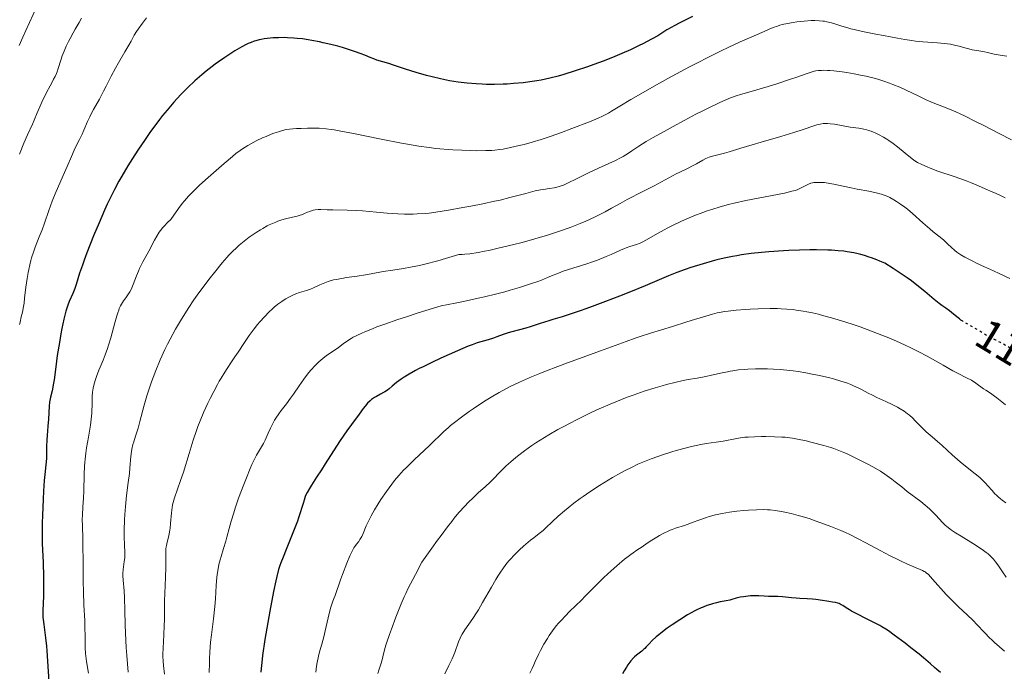
# Model space of a CAD drawing. Units: metres. Extents: x 657977 to 661429, y 4758013 to 4760405.
# Drawn here: x 658566 to 658789, y 4759023 to 4759171 of the extents above; entities that cross this region are included whole.
import ezdxf
from ezdxf.enums import TextEntityAlignment as Align

# ---------------------------------------------------------------- set-up
doc = ezdxf.new("R2010")
doc.units = ezdxf.units.M
doc.header["$MEASUREMENT"] = 0
doc.linetypes.add('DGN Style 5', pattern=[1.217945, 0.521977, -0.695969])
for name, color, linetype, lineweight in [('Cota de curva de nivel directora', 7, 'Continuous', 0), ('Curva de nivel directora', 30, 'Continuous', 30), ('Curva de nivel directora no vista', 30, 'DGN Style 5', 30), ('Curva de nivel intermedia', 30, 'Continuous', 0)]:
    doc.layers.add(name, color=color, linetype=linetype, lineweight=lineweight)
doc.styles.add('Style-Arial', font='arial.ttf')

msp = doc.modelspace()

# ---------------------------------------------------------------- linework, layer by layer
at = {"layer": 'Curva de nivel directora', "color": 30, "linetype": 'Continuous', "lineweight": 30, "flags": 128}
for points, elevation in [([(658718.15, 4759171.25), (658715.25, 4759169.8), (658714, 4759169.15), (658713.44, 4759168.83), (658712.38, 4759168.2), (658710.28, 4759166.89), (658709.05, 4759166.18), (658707.77, 4759165.49), (658707.07, 4759165.13), (658705.95, 4759164.58), (658704.12, 4759163.73), (658702.16, 4759162.86), (658701.15, 4759162.44), (658700.11, 4759162.01), (658697.99, 4759161.18), (658695.85, 4759160.39), (658694.44, 4759159.88), (658691.68, 4759158.95), (658689.07, 4759158.13), (658687.8, 4759157.77), (658685.9, 4759157.29), (658683.97, 4759156.87), (658682.98, 4759156.7), (658681.97, 4759156.53), (658679.89, 4759156.26), (658677.76, 4759156.07), (658676.33, 4759155.98)], 1100), ([(658676.33, 4759155.98), (658675.37, 4759155.93), (658673.47, 4759155.89), (658671.6, 4759155.9), (658670.68, 4759155.93), (658669.3, 4759156), (658667.27, 4759156.16), (658665.25, 4759156.41), (658664.25, 4759156.56), (658663.25, 4759156.73), (658661.27, 4759157.13), (658659.34, 4759157.58), (658658.09, 4759157.91), (658655.73, 4759158.58), (658653.33, 4759159.34), (658650.65, 4759160.24), (658649.56, 4759160.59), (658648.26, 4759160.98), (658646.86, 4759161.39), (658646.17, 4759161.64), (658645.41, 4759161.97), (658644.14, 4759162.51), (658643.34, 4759162.83), (658641.85, 4759163.37), (658640.96, 4759163.66), (658639.12, 4759164.22), (658638.09, 4759164.5), (658636.46, 4759164.92), (658634.77, 4759165.32), (658633.9, 4759165.5), (658632.18, 4759165.84), (658631.34, 4759165.98), (658630.1, 4759166.16), (658628.9, 4759166.3), (658628.14, 4759166.37), (658626.69, 4759166.45), (658626, 4759166.46), (658624.7, 4759166.45), (658623.5, 4759166.39), (658622.77, 4759166.33), (658621.43, 4759166.16), (658620.77, 4759166.04), (658620.35, 4759165.95), (658619.58, 4759165.76), (658619.22, 4759165.65), (658618.52, 4759165.4), (658617.84, 4759165.11), (658617.38, 4759164.89), (658616.43, 4759164.39), (658614.82, 4759163.45), (658613.95, 4759162.9), (658612.57, 4759161.99), (658611.12, 4759160.98), (658610.38, 4759160.44), (658609.04, 4759159.43), (658608.36, 4759158.89), (658607.34, 4759158.05), (658605.78, 4759156.71), (658604.21, 4759155.24), (658603.43, 4759154.46), (658602.64, 4759153.65), (658601.07, 4759151.93), (658599.51, 4759150.12), (658598.49, 4759148.86), (658597.82, 4759148), (658596.5, 4759146.26), (658595.78, 4759145.27), (658594.39, 4759143.27), (658593.06, 4759141.29), (658592.23, 4759140), (658590.68, 4759137.53), (658589.29, 4759135.22), (658588.62, 4759134.06), (658587.62, 4759132.18), (658586.57, 4759130.05), (658586, 4759128.84), (658585.41, 4759127.53), (658584.17, 4759124.67), (658582.94, 4759121.69), (658581.44, 4759117.9), (658580.81, 4759116.23), (658580.41, 4759115.12), (658579.78, 4759113.28), (658578.98, 4759110.7), (658578.69, 4759109.79), (658578.26, 4759108.67), (658577.45, 4759106.87), (658577.11, 4759106.05), (658576.95, 4759105.57), (658576.69, 4759104.7), (658576.25, 4759102.93), (658575.79, 4759100.78), (658575.55, 4759099.55), (658575.2, 4759097.62), (658574.73, 4759094.72), (658574.38, 4759092.1), (658574.02, 4759089.21), (658573.84, 4759088.07), (658573.75, 4759087.58), (658573.56, 4759086.72), (658573.2, 4759085.27)], 1100), ([(658779.19, 4759102.41), (658778.73, 4759102.7), (658778.41, 4759102.94), (658777.79, 4759103.43), (658776.65, 4759104.39), (658776.13, 4759104.81), (658775.35, 4759105.36), (658774.45, 4759105.99), (658773.86, 4759106.44), (658772.72, 4759107.36), (658770.58, 4759109.16), (658769.19, 4759110.28), (658767.55, 4759111.54), (658766.63, 4759112.2), (658764.57, 4759113.62), (658763.43, 4759114.36), (658761.57, 4759115.51), (658760.45, 4759115.99), (658759.76, 4759116.27), (658758.54, 4759116.74), (658757.99, 4759116.93), (658757, 4759117.25), (658756.11, 4759117.5), (658755.57, 4759117.63), (658754.55, 4759117.85), (658753.07, 4759118.12), (658752.29, 4759118.23), (658751.01, 4759118.36), (658749.54, 4759118.46), (658748.7, 4759118.5), (658746.11, 4759118.54), (658744.66, 4759118.53), (658742.33, 4759118.49), (658739.9, 4759118.39), (658738.66, 4759118.33), (658735.37, 4759118.1), (658733.75, 4759117.95), (658731.41, 4759117.69), (658729.2, 4759117.39), (658728.16, 4759117.22), (658727.17, 4759117.05), (658725.32, 4759116.67), (658723.63, 4759116.27), (658722.57, 4759115.99), (658720.58, 4759115.42), (658717.78, 4759114.56), (658716.46, 4759114.11), (658714.58, 4759113.41), (658712.73, 4759112.65), (658709.6, 4759111.31), (658707.44, 4759110.4), (658703.74, 4759108.91), (658701.68, 4759108.09), (658698.51, 4759106.87), (658695.47, 4759105.73), (658694.07, 4759105.22), (658692.79, 4759104.78), (658690.56, 4759104.03), (658688.69, 4759103.45), (658686.61, 4759102.82), (658685.69, 4759102.54), (658683.78, 4759101.92), (658681.52, 4759101.16), (658680.5, 4759100.84), (658679.07, 4759100.46), (658677.35, 4759100.04), (658676.55, 4759099.82), (658675.43, 4759099.45), (658673.97, 4759098.9), (658673.2, 4759098.63), (658671.99, 4759098.25), (658670.34, 4759097.77), (658669.54, 4759097.52), (658668.39, 4759097.11), (658667.52, 4759096.77), (658665.07, 4759095.72), (658661.35, 4759094.07), (658659.3, 4759093.12), (658657.33, 4759092.17), (658656.42, 4759091.72), (658655.6, 4759091.29), (658654.18, 4759090.5), (658653.02, 4759089.78), (658652.37, 4759089.35), (658651.3, 4759088.56), (658650.37, 4759087.78), (658649.65, 4759087.16), (658649.29, 4759086.88), (658648.72, 4759086.49), (658648.41, 4759086.31), (658647.74, 4759085.95), (658646.81, 4759085.45), (658646.34, 4759085.19), (658645.68, 4759084.74), (658645.38, 4759084.49), (658644.8, 4759083.91), (658644.22, 4759083.23), (658643.81, 4759082.71), (658642.89, 4759081.46), (658641.14, 4759079.08), (658640.14, 4759077.7)], 1125), ([(658573.2, 4759085.27), (658573.06, 4759084.53), (658573, 4759084.13), (658572.92, 4759083.27), (658572.74, 4759080.3), (658572.61, 4759078.73), (658572.43, 4759076.65), (658572.36, 4759075.64), (658572.32, 4759074.18), (658572.3, 4759072.31), (658572.27, 4759071.4), (658572.15, 4759070), (658571.92, 4759067.83), (658571.8, 4759066.47), (658571.63, 4759064.03), (658571.54, 4759062.22), (658571.39, 4759058.56), (658571.34, 4759056.88), (658571.3, 4759053.96), (658571.32, 4759052.25), (658571.55, 4759047.97), (658571.63, 4759044.71), (658571.65, 4759042.9), (658571.62, 4759040.42), (658571.47, 4759037.06), (658571.48, 4759036.13), (658571.5, 4759035.64), (658571.55, 4759035.12), (658571.69, 4759033.95), (658572.08, 4759030.98), (658572.28, 4759029.07), (658572.37, 4759027.99), (658572.53, 4759025.67), (658572.8, 4759020.99)], 1100), ([(658640.14, 4759077.7), (658638.6, 4759075.48), (658637.1, 4759073.17), (658635.24, 4759070.21), (658634.4, 4759068.89), (658633.28, 4759067.19), (658632.1, 4759065.42), (658631.64, 4759064.7), (658631.13, 4759063.79), (658630.87, 4759063.23), (658630.72, 4759062.85), (658630.45, 4759062.03), (658630.24, 4759061.31), (658629.89, 4759060.11), (658629.66, 4759059.38), (658629.23, 4759058.07), (658628.95, 4759057.32), (658627.92, 4759054.67), (658626.38, 4759050.87), (658625.7, 4759049.18), (658625.21, 4759047.9), (658625, 4759047.3), (658624.7, 4759046.38), (658624.28, 4759044.79), (658624.05, 4759043.82), (658623.55, 4759041.39), (658622.72, 4759036.95), (658622.27, 4759034.42), (658621.63, 4759030.55), (658621.09, 4759026.95), (658620.89, 4759025.37), (658620.73, 4759023.99), (658620.66, 4759023.18)], 1125), ([(658774.15, 4759023.1), (658773.27, 4759023.82), (658772.76, 4759024.24), (658771.87, 4759025.04), (658770.3, 4759026.42), (658769.28, 4759027.26), (658767.47, 4759028.71), (658766.16, 4759029.72), (658763.7, 4759031.55), (658762.36, 4759032.5), (658761.76, 4759032.9), (658760.86, 4759033.45), (658760.4, 4759033.72), (658759.38, 4759034.27), (658757.59, 4759035.17), (658755.1, 4759036.41), (658754.04, 4759036.98), (658753.59, 4759037.24), (658752.84, 4759037.71), (658752.07, 4759038.21), (658751.73, 4759038.42), (658751.23, 4759038.67), (658750.96, 4759038.76), (658750.39, 4759038.91), (658749.78, 4759039.01), (658748.92, 4759039.13), (658748.48, 4759039.19), (658747.46, 4759039.37), (658746.02, 4759039.61), (658745.24, 4759039.71), (658744.02, 4759039.78), (658742.37, 4759039.84), (658741.58, 4759039.88), (658740.5, 4759039.97), (658739.14, 4759040.13), (658738.45, 4759040.19), (658737.38, 4759040.24), (658735.95, 4759040.27), (658735.28, 4759040.29), (658734.35, 4759040.36), (658733.11, 4759040.44), (658732.42, 4759040.45), (658731.24, 4759040.4), (658730.15, 4759040.3), (658729.62, 4759040.23), (658728.9, 4759040.1), (658728.01, 4759039.9), (658727.04, 4759039.61), (658726.56, 4759039.48), (658725.77, 4759039.32), (658724.41, 4759039.06), (658723.56, 4759038.87), (658722.68, 4759038.64), (658722.2, 4759038.49), (658721.41, 4759038.23), (658720.56, 4759037.9), (658720.11, 4759037.71), (658719.14, 4759037.27), (658718.64, 4759037.02), (658717.84, 4759036.6), (658717, 4759036.12), (658715.26, 4759035.04), (658713.52, 4759033.87), (658712.42, 4759033.09), (658711.74, 4759032.58), (658710.52, 4759031.63), (658709.95, 4759031.15), (658709.04, 4759030.31), (658708.36, 4759029.62), (658707.68, 4759028.88), (658707.39, 4759028.57), (658707.16, 4759028.36), (658706.72, 4759027.97), (658705.53, 4759027.06), (658705.08, 4759026.68), (658704.8, 4759026.4), (658704.24, 4759025.74), (658703.56, 4759024.82), (658703.21, 4759024.31), (658702.72, 4759023.53), (658702.32, 4759022.79)], 1150)]:
    msp.add_lwpolyline(points, dxfattribs=dict(at, elevation=elevation))
at = {"layer": 'Curva de nivel directora no vista', "color": 30, "linetype": 'DGN Style 5', "lineweight": 30, "elevation": 1125, "flags": 128}
msp.add_lwpolyline([(658800.46, 4759088.2), (658800.19, 4759088.44), (658798.24, 4759090.22), (658796.93, 4759091.34), (658795.32, 4759092.59), (658794.14, 4759093.46), (658793.34, 4759094.04), (658791.79, 4759095.11), (658790.22, 4759096.13), (658789.28, 4759096.7), (658788.71, 4759097.04), (658787.66, 4759097.61), (658786.64, 4759098.13), (658785.42, 4759098.73), (658784.82, 4759099.05), (658781.88, 4759100.87), (658780.82, 4759101.47), (658779.41, 4759102.27), (658779.19, 4759102.41)], dxfattribs=at)
at = {"layer": 'Curva de nivel intermedia', "color": 30, "linetype": 'Continuous', "lineweight": 0, "flags": 128}
for points, elevation in [([(658584.11, 4759206.32), (658583.15, 4759203.81), (658581.74, 4759200.04), (658580.88, 4759197.86), (658580.38, 4759196.68), (658579.32, 4759194.2), (658576.3, 4759187.4), (658574.3, 4759182.7), (658572.68, 4759179.44), (658570.97, 4759175.38), (658567.62, 4759168.07), (658566.97, 4759166.59), (658566.13, 4759164.72)], 1085), ([(658580.22, 4759170.85), (658579.68, 4759169.89), (658578.8, 4759168.41), (658578.31, 4759167.55), (658577.61, 4759166.27), (658577.26, 4759165.58), (658576.75, 4759164.52), (658576.28, 4759163.44), (658576.06, 4759162.91), (658575.87, 4759162.38), (658575.53, 4759161.36), (658574.97, 4759159.52), (658574.7, 4759158.73), (658574.56, 4759158.37), (658574.26, 4759157.71), (658573.92, 4759157.06), (658573.4, 4759156.12), (658573.1, 4759155.56), (658572.33, 4759154.07), (658571.27, 4759151.88), (658570.8, 4759150.84), (658570.23, 4759149.5), (658569.52, 4759147.84), (658569.12, 4759146.93), (658567.99, 4759144.49), (658567.19, 4759142.65), (658566.18, 4759140.18)], 1090), ([(658594.86, 4759170.97), (658593.95, 4759169.71), (658593, 4759168.41), (658592.62, 4759167.84), (658592.11, 4759166.99), (658591.38, 4759165.65), (658590.9, 4759164.79), (658589.97, 4759163.22), (658588.54, 4759160.81), (658587.85, 4759159.57), (658586.93, 4759157.78), (658585.79, 4759155.48), (658585.2, 4759154.34), (658584.24, 4759152.59), (658582.93, 4759150.26), (658582.34, 4759149.13), (658582.08, 4759148.58), (658581.59, 4759147.51), (658580.76, 4759145.54), (658580.37, 4759144.66), (658579.78, 4759143.46), (658578.96, 4759141.91), (658578.55, 4759141.06), (658577.91, 4759139.61)], 1095), ([(658789.1, 4759162.28), (658787.62, 4759162.5), (658786.28, 4759162.75), (658784.73, 4759163.08), (658784.05, 4759163.22), (658782.75, 4759163.46), (658781.26, 4759163.72), (658780.49, 4759163.9), (658779.64, 4759164.14), (658778.34, 4759164.52), (658777.6, 4759164.71), (658776.37, 4759164.97), (658775.7, 4759165.08), (658774.98, 4759165.17), (658773.45, 4759165.31), (658770.13, 4759165.54), (658768.46, 4759165.7), (658767.65, 4759165.8), (658766.05, 4759166.04), (658764.46, 4759166.33), (658761.24, 4759166.96), (658759.56, 4759167.28), (658757.3, 4759167.7), (658756.2, 4759167.92), (658754.62, 4759168.27), (658753.88, 4759168.46), (658753.18, 4759168.65), (658751.88, 4759169.05), (658750.31, 4759169.56), (658749.56, 4759169.79), (658748.48, 4759170.06), (658747.93, 4759170.15), (658747.57, 4759170.2), (658746.84, 4759170.27), (658745.73, 4759170.31), (658744.96, 4759170.3), (658743.37, 4759170.19), (658741.69, 4759170.01), (658740.84, 4759169.89), (658739.58, 4759169.68), (658738.39, 4759169.41), (658737.83, 4759169.26), (658737.3, 4759169.09), (658736.32, 4759168.73), (658735.43, 4759168.34), (658734.34, 4759167.83), (658733.82, 4759167.59), (658732.61, 4759167.09), (658730.45, 4759166.21), (658728.91, 4759165.53), (658726.21, 4759164.27), (658724.61, 4759163.49), (658721.93, 4759162.16), (658718.99, 4759160.65), (658717.44, 4759159.84), (658712.61, 4759157.23), (658709.48, 4759155.49), (658707.53, 4759154.4), (658704.22, 4759152.5), (658701.72, 4759151.01), (658699.82, 4759149.83), (658699.17, 4759149.44), (658698.31, 4759148.96), (658697.81, 4759148.72), (658696.88, 4759148.3), (658694.89, 4759147.47), (658690.89, 4759145.91), (658688.57, 4759145.04), (658686.23, 4759144.2), (658685.09, 4759143.82), (658684, 4759143.47), (658681.97, 4759142.86), (658680.14, 4759142.35), (658679.03, 4759142.08), (658677.08, 4759141.63), (658675.43, 4759141.31), (658674.66, 4759141.19), (658673.49, 4759141.06), (658672.87, 4759141.01), (658671.5, 4759140.95), (658669.3, 4759140.93), (658668.07, 4759140.95), (658666.1, 4759141.02), (658664.04, 4759141.13), (658663, 4759141.2), (658661.12, 4759141.36), (658660.17, 4759141.46), (658658.7, 4759141.63), (658656.37, 4759141.95), (658653.81, 4759142.38), (658652.43, 4759142.63), (658647.88, 4759143.54), (658641.62, 4759144.83), (658638.78, 4759145.37), (658637.26, 4759145.63), (658636.54, 4759145.73), (658635.47, 4759145.86)], 1105), ([(658790.13, 4759143.36), (658787.36, 4759144.8), (658783.75, 4759146.68), (658782.04, 4759147.56), (658779.67, 4759148.73), (658778.58, 4759149.24), (658777.58, 4759149.69), (658775.76, 4759150.45), (658772.51, 4759151.73), (658770.86, 4759152.44), (658769.07, 4759153.3), (658766.4, 4759154.6), (658764.94, 4759155.26), (658763.39, 4759155.91), (658762.58, 4759156.22), (658761.33, 4759156.66), (658760.02, 4759157.06), (658759.13, 4759157.31), (658757.33, 4759157.75), (658756.43, 4759157.95), (658754.66, 4759158.3), (658752.97, 4759158.58), (658751.91, 4759158.74), (658750.04, 4759158.96), (658749.14, 4759159.03), (658748.61, 4759159.06), (658747.68, 4759159.09), (658747.27, 4759159.08), (658746.56, 4759159.03), (658745.95, 4759158.95), (658745.59, 4759158.87), (658744.92, 4759158.69), (658743.78, 4759158.3), (658741.73, 4759157.56), (658740.26, 4759157.05), (658737.38, 4759156.12), (658735.25, 4759155.46), (658731.41, 4759154.31), (658728.95, 4759153.61), (658727.97, 4759153.31), (658726.94, 4759152.94), (658726.34, 4759152.7), (658724.13, 4759151.72), (658721.82, 4759150.63), (658720.62, 4759150.04), (658718.86, 4759149.15), (658716.44, 4759147.86), (658713.64, 4759146.31), (658712.42, 4759145.64), (658709.23, 4759143.94), (658708.2, 4759143.35), (658707.67, 4759143.03), (658706, 4759141.93), (658704.45, 4759140.88), (658703.66, 4759140.37), (658702.49, 4759139.66), (658701.91, 4759139.34), (658700.75, 4759138.75), (658696.91, 4759137.02), (658694.64, 4759135.92), (658691.66, 4759134.44), (658690.4, 4759133.83), (658688.99, 4759133.18), (658688.26, 4759132.91), (658687.82, 4759132.77), (658687.54, 4759132.7), (658686.94, 4759132.58), (658685.77, 4759132.4), (658684.51, 4759132.21), (658683.79, 4759132.09), (658682.6, 4759131.84), (658680.51, 4759131.3), (658676.94, 4759130.35), (658674.71, 4759129.8), (658673.47, 4759129.52), (658670.82, 4759128.96), (658668.08, 4759128.42), (658666.29, 4759128.08), (658663.05, 4759127.5), (658660.22, 4759127.06), (658658.69, 4759126.86), (658657.77, 4759126.77)], 1110), ([(658788.72, 4759130.32), (658787.85, 4759130.78), (658786.73, 4759131.28), (658785.41, 4759131.8), (658784.75, 4759132.07), (658782.18, 4759133.22), (658780.91, 4759133.74), (658780.15, 4759134.03), (658777.44, 4759135), (658773.54, 4759136.35), (658771.83, 4759136.98), (658771.1, 4759137.27), (658769.89, 4759137.8), (658768.92, 4759138.3), (658768.37, 4759138.64), (658768.02, 4759138.87), (658767.35, 4759139.37), (658766.16, 4759140.34), (658764.4, 4759141.8), (658763.42, 4759142.55), (658762.49, 4759143.2), (658762.01, 4759143.51), (658761.28, 4759143.96), (658760.15, 4759144.58), (658759.39, 4759144.94), (658759.01, 4759145.1), (658758.45, 4759145.32), (658757.89, 4759145.5), (658757.52, 4759145.61), (658756.79, 4759145.78), (658755.73, 4759145.99), (658753.76, 4759146.27), (658750.18, 4759146.91), (658749.23, 4759147.02), (658748.65, 4759147.05), (658748.3, 4759147.06), (658747.64, 4759147.04), (658746.97, 4759146.96), (658746.53, 4759146.87), (658746.22, 4759146.79), (658745.53, 4759146.57), (658743.12, 4759145.72), (658741, 4759145.04), (658738.06, 4759144.17), (658733.63, 4759142.89), (658731.58, 4759142.29), (658729.03, 4759141.5), (658726.45, 4759140.7), (658725.39, 4759140.39), (658722.68, 4759139.7), (658721.89, 4759139.45), (658721.52, 4759139.31), (658721.15, 4759139.15), (658720.44, 4759138.79), (658719.02, 4759137.98), (658718.27, 4759137.56), (658717.05, 4759136.95), (658715.32, 4759136.12), (658714.43, 4759135.68), (658709.48, 4759133), (658706.95, 4759131.7), (658703.36, 4759129.88), (658701.78, 4759129.04), (658699.89, 4759127.99), (658698.42, 4759127.16)], 1115), ([(658635.47, 4759145.86), (658633.86, 4759146), (658632.74, 4759146.04), (658632.16, 4759146.05), (658631.25, 4759146.04), (658629.78, 4759145.98), (658628.71, 4759145.92), (658626.3, 4759145.71), (658624.66, 4759145.2), (658623.66, 4759144.86), (658623.04, 4759144.63), (658621.87, 4759144.17), (658621.06, 4759143.83), (658619.63, 4759143.16), (658618.42, 4759142.52), (658617.72, 4759142.12), (658616.54, 4759141.37), (658616, 4759141), (658615.08, 4759140.31), (658614.27, 4759139.64), (658612.44, 4759138.02), (658608.23, 4759134.37), (658606.76, 4759133.05), (658606.08, 4759132.41), (658605.46, 4759131.79), (658604.36, 4759130.65), (658603.45, 4759129.61), (658602.94, 4759128.98), (658602.12, 4759127.89), (658600.92, 4759126.12), (658600.55, 4759125.64), (658600.35, 4759125.41), (658599.65, 4759124.69), (658598.94, 4759123.98), (658598.57, 4759123.58), (658598.02, 4759122.9), (658597.76, 4759122.51), (658597.24, 4759121.67), (658596.72, 4759120.75), (658596.04, 4759119.46), (658595.68, 4759118.8), (658594.05, 4759115.83), (658593.54, 4759114.81), (658593.3, 4759114.3), (658593.06, 4759113.77), (658592.63, 4759112.71), (658591.89, 4759110.76), (658591.56, 4759109.96), (658591.41, 4759109.62), (658591.11, 4759109.05), (658590.81, 4759108.58), (658590.18, 4759107.73), (658589.69, 4759107.07), (658589.43, 4759106.66), (658589.03, 4759105.9), (658588.74, 4759105.27), (658588.6, 4759104.91), (658588.38, 4759104.31), (658588.17, 4759103.63), (658587.72, 4759102.1), (658586.8, 4759098.69), (658586.32, 4759097.04), (658586.07, 4759096.28), (658585.56, 4759094.88), (658585.06, 4759093.62), (658584.41, 4759092.09), (658584.11, 4759091.37), (658583.57, 4759089.97), (658583.34, 4759089.29), (658583.04, 4759088.29), (658582.83, 4759087.32), (658582.75, 4759086.85), (658582.69, 4759086.38), (658582.63, 4759085.45), (658582.6, 4759083.44), (658582.55, 4759082.3), (658582.51, 4759081.67), (658582.38, 4759080.34), (658582.21, 4759078.95), (658582.08, 4759078.03), (658581.79, 4759076.26), (658581.37, 4759073.88), (658581.19, 4759072.65), (658581.03, 4759071.28), (658580.96, 4759070.51), (658580.91, 4759069.67), (658580.82, 4759067.84), (658580.71, 4759064.1), (658580.65, 4759062.46), (658580.54, 4759060.56), (658580.42, 4759058.65), (658580.38, 4759057.73), (658580.4, 4759056.14), (658580.49, 4759053.37), (658580.53, 4759051.59), (658580.56, 4759048.39), (658580.6, 4759043.67), (658580.64, 4759041.39), (658580.76, 4759038.34), (658580.93, 4759034.88), (658580.99, 4759033.35)], 1105), ([(658577.91, 4759139.61), (658576.95, 4759137.33), (658576.4, 4759136.04), (658574.51, 4759131.75), (658573.89, 4759130.28), (658573.6, 4759129.55), (658572.83, 4759127.42), (658571.84, 4759124.56), (658571.29, 4759123.05), (658570.67, 4759121.46), (658569.78, 4759119.19), (658569.35, 4759117.99), (658568.95, 4759116.75), (658568.77, 4759116.11), (658568.51, 4759115.13), (658568.29, 4759114.13), (658568.16, 4759113.46), (658567.94, 4759112.1), (658567.67, 4759110.1), (658567.37, 4759107.62), (658567.23, 4759106.53), (658567.11, 4759105.78), (658566.87, 4759104.49), (658566.62, 4759103.4), (658566.32, 4759102.21), (658566.19, 4759101.69)], 1095), ([(658744.32, 4759133.38), (658743.71, 4759133.08), (658742.85, 4759132.61), (658742.39, 4759132.38), (658741.74, 4759132.1), (658741.34, 4759131.97), (658740.58, 4759131.76), (658738.88, 4759131.38), (658730.2, 4759129.67), (658727.56, 4759129.1), (658726.29, 4759128.79), (658724.4, 4759128.28), (658722.48, 4759127.69), (658721.49, 4759127.36), (658720.48, 4759127), (658718.42, 4759126.2), (658716.37, 4759125.33), (658715.48, 4759124.93), (658713.77, 4759124.12), (658712.58, 4759123.52), (658711.75, 4759123.08), (658710.24, 4759122.23), (658707.78, 4759120.79), (658706.78, 4759120.26), (658706.33, 4759120.06), (658705.51, 4759119.74), (658703.98, 4759119.27), (658703.19, 4759119.01), (658702.77, 4759118.85), (658701.88, 4759118.47), (658699.81, 4759117.52), (658698.63, 4759117.01), (658696.69, 4759116.25), (658695.35, 4759115.76), (658694.48, 4759115.46), (658692.87, 4759114.94), (658691.35, 4759114.48), (658689.69, 4759113.99), (658688.95, 4759113.75), (658687.87, 4759113.32), (658686.31, 4759112.65), (658685.42, 4759112.27), (658684.04, 4759111.72), (658683.22, 4759111.42), (658681.8, 4759110.92), (658679.07, 4759110.05), (658677.01, 4759109.44), (658675.8, 4759109.1), (658673.69, 4759108.56), (658671.17, 4759107.95), (658669.72, 4759107.62), (658666.41, 4759106.9), (658664.53, 4759106.51), (658661.39, 4759105.89), (658656.23, 4759104.29), (658653.34, 4759103.36), (658651.64, 4759102.79), (658648.71, 4759101.79), (658646.91, 4759101.14), (658645.88, 4759100.75), (658644.17, 4759100.06), (658643.48, 4759099.76), (658642.36, 4759099.24), (658641.54, 4759098.8), (658641.11, 4759098.55), (658640.46, 4759098.12), (658639.3, 4759097.29), (658638.26, 4759096.5), (658637.73, 4759096.13), (658637.1, 4759095.72), (658636.1, 4759095.08), (658635.55, 4759094.7), (658634.68, 4759094.04), (658634.24, 4759093.67), (658633.79, 4759093.27), (658632.9, 4759092.39), (658632.02, 4759091.42), (658631.45, 4759090.75), (658630.38, 4759089.37), (658629.31, 4759087.85), (658628.03, 4759085.93), (658627.41, 4759085.03), (658626.49, 4759083.78), (658625.31, 4759082.24), (658624.76, 4759081.51), (658624.11, 4759080.56), (658623.81, 4759080.08), (658623.4, 4759079.37), (658622.84, 4759078.28), (658622.33, 4759077.15), (658621.65, 4759075.61), (658621.26, 4759074.85), (658620.83, 4759074.08), (658620.14, 4759072.91), (658619.74, 4759072.2), (658619.07, 4759070.87), (658618.69, 4759070.07), (658618.29, 4759069.16), (658617.43, 4759067.09), (658616.83, 4759065.59), (658615.68, 4759062.47)], 1120), ([(658789.75, 4759112.08), (658787.4, 4759113.23), (658786.12, 4759113.84), (658784.08, 4759114.75), (658782.27, 4759115.56), (658781.4, 4759115.96), (658780.2, 4759116.56), (658779.66, 4759116.86), (658778.69, 4759117.45), (658777.85, 4759118.03), (658777.36, 4759118.41), (658776.52, 4759119.12), (658775.75, 4759119.86), (658774.86, 4759120.72), (658774.43, 4759121.11), (658773.73, 4759121.66), (658772.51, 4759122.61), (658771.69, 4759123.3), (658770.15, 4759124.67), (658767.8, 4759126.77), (658766.65, 4759127.73), (658766.1, 4759128.16), (658765.09, 4759128.89), (658764.18, 4759129.49), (658763.63, 4759129.82), (658762.66, 4759130.35), (658761.84, 4759130.74), (658761.44, 4759130.9), (658760.8, 4759131.12), (658760.44, 4759131.22), (658759.58, 4759131.43), (658757.92, 4759131.76), (658755.32, 4759132.26), (658754, 4759132.52), (658752.18, 4759132.92), (658750.07, 4759133.38), (658749.16, 4759133.56), (658747.96, 4759133.72), (658747.27, 4759133.77), (658746.86, 4759133.78), (658746.13, 4759133.77), (658745.53, 4759133.72), (658745.26, 4759133.68), (658744.88, 4759133.59), (658744.32, 4759133.38)], 1120), ([(658657.77, 4759126.77), (658655.99, 4759126.67), (658655.07, 4759126.64), (658653.14, 4759126.64), (658651.61, 4759126.69), (658649.24, 4759126.83), (658646.81, 4759127.04), (658643.65, 4759127.34), (658642.18, 4759127.45), (658640.21, 4759127.53), (658636.97, 4759127.56), (658635.67, 4759127.59), (658634.24, 4759127.64), (658633.66, 4759127.65), (658632.94, 4759127.59), (658632.53, 4759127.51), (658632.26, 4759127.44), (658631.72, 4759127.24), (658631.26, 4759127.04), (658630.54, 4759126.72), (658630.1, 4759126.55), (658629.33, 4759126.3), (658628.89, 4759126.17), (658627.87, 4759125.93), (658626.29, 4759125.54), (658625.42, 4759125.3), (658624.51, 4759125), (658624.04, 4759124.83), (658623.32, 4759124.53), (658622.59, 4759124.19), (658622.09, 4759123.94), (658621.11, 4759123.4), (658620.61, 4759123.1), (658619.64, 4759122.49), (658618.7, 4759121.84), (658618.09, 4759121.41), (658616.94, 4759120.54), (658615.79, 4759119.58), (658615.25, 4759119.09), (658614.19, 4759118.07), (658613.48, 4759117.33), (658613, 4759116.79), (658611.96, 4759115.6), (658610.21, 4759113.46), (658609.26, 4759112.26), (658607.79, 4759110.33), (658606.3, 4759108.28), (658605.56, 4759107.23), (658604.28, 4759105.33), (658603.66, 4759104.36), (658602.75, 4759102.9), (658601.44, 4759100.66), (658600.2, 4759098.38), (658599.61, 4759097.22), (658599.04, 4759096.05), (658597.96, 4759093.69), (658596.98, 4759091.32), (658596.38, 4759089.76), (658596.01, 4759088.74), (658595.32, 4759086.72), (658594.98, 4759085.62), (658594.36, 4759083.51), (658593.38, 4759079.81), (658592.96, 4759078.3), (658592.41, 4759076.5), (658592, 4759075.19), (658591.82, 4759074.56), (658591.6, 4759073.58), (658591.51, 4759073.04), (658591.37, 4759071.89), (658591.15, 4759069.36), (658591.02, 4759068.03), (658590.76, 4759066), (658590.38, 4759063.09), (658590.21, 4759061.46), (658590.13, 4759060.6), (658590, 4759058.8), (658589.94, 4759057.58), (658589.86, 4759055.27), (658589.85, 4759053.75), (658589.92, 4759051.96), (658590.01, 4759050.18), (658590, 4759049.39), (658589.97, 4759048.98), (658589.86, 4759048.15), (658589.69, 4759046.98), (658589.62, 4759046.38), (658589.56, 4759045.44), (658589.57, 4759044.97), (658589.62, 4759043.96), (658589.83, 4759041.53), (658589.92, 4759039.99), (658589.99, 4759037.1), (658590.05, 4759033.86), (658590.12, 4759031.97), (658590.28, 4759028.75), (658590.41, 4759026.97), (658590.72, 4759023.17)], 1110), ([(658698.42, 4759127.16), (658697.64, 4759126.75), (658696.31, 4759126.08), (658694.88, 4759125.41), (658694.07, 4759125.05), (658692.75, 4759124.5), (658690.54, 4759123.63), (658688.08, 4759122.75), (658686.76, 4759122.3), (658685.4, 4759121.87), (658682.57, 4759121.03), (658679.7, 4759120.23), (658677.81, 4759119.75), (658674.25, 4759118.89), (658672.13, 4759118.42), (658671.15, 4759118.22), (658669.76, 4759117.96), (658667.87, 4759117.67), (658666.72, 4759117.55), (658666.17, 4759117.5), (658665.38, 4759117.46), (658662.39, 4759116.58), (658660.66, 4759116.09), (658657.74, 4759115.32), (658656.52, 4759115.03), (658654.48, 4759114.6), (658652.89, 4759114.32), (658650.51, 4759113.99), (658648.29, 4759113.64), (658645.63, 4759113.15), (658644.35, 4759112.92), (658642.44, 4759112.63), (658640.02, 4759112.28), (658638.94, 4759112.11), (658637.68, 4759111.87), (658637.11, 4759111.74), (658636.31, 4759111.52), (658635.92, 4759111.4), (658635.17, 4759111.12), (658634.03, 4759110.63), (658632.59, 4759109.96), (658631.92, 4759109.68), (658631.02, 4759109.38), (658629.94, 4759109.08), (658629.42, 4759108.93), (658628.61, 4759108.64), (658628.07, 4759108.41), (658627, 4759107.88), (658626.3, 4759107.48), (658625.95, 4759107.26), (658625.42, 4759106.89), (658624.56, 4759106.26), (658623.72, 4759105.57), (658623.28, 4759105.17), (658622.58, 4759104.53), (658621.48, 4759103.42), (658620.46, 4759102.3), (658619.95, 4759101.69), (658619.18, 4759100.74), (658618.05, 4759099.22), (658616.97, 4759097.64), (658615.57, 4759095.47), (658614.84, 4759094.37), (658614.1, 4759093.26), (658613.07, 4759091.72), (658612.53, 4759090.9), (658611.72, 4759089.59), (658611.3, 4759088.89), (658610.89, 4759088.15), (658610.05, 4759086.59), (658609.24, 4759084.99), (658608.73, 4759083.94), (658607.81, 4759081.94), (658606.97, 4759079.96), (658606.47, 4759078.66), (658606.15, 4759077.74), (658605.45, 4759075.6), (658604.52, 4759072.6), (658603.2, 4759068.34), (658602.59, 4759066.46), (658601.18, 4759062.55), (658600.88, 4759061.5), (658600.76, 4759060.95), (658600.65, 4759060.38), (658600.5, 4759059.19), (658600.3, 4759056.79), (658600.19, 4759055.72), (658600.13, 4759055.25), (658599.98, 4759054.4), (658599.82, 4759053.69), (658599.52, 4759052.51), (658599.37, 4759051.82), (658599.31, 4759051.49), (658599.25, 4759051.02), (658599.22, 4759050.32), (658599.24, 4759049.57), (658599.27, 4759048.06), (658599.25, 4759046.9), (658599.16, 4759044.56), (658599, 4759040.98), (658598.94, 4759039.33)], 1115), ([(658786.35, 4759085.52), (658785.41, 4759086.18), (658784.36, 4759086.86), (658783.85, 4759087.2), (658782.09, 4759088.45), (658781.1, 4759089.09), (658780, 4759089.68), (658778.14, 4759090.62), (658776.94, 4759091.26), (658774.71, 4759092.51), (658771.1, 4759094.54), (658769.11, 4759095.6), (658767.27, 4759096.52), (658766.32, 4759096.97), (658764.85, 4759097.65), (658762.49, 4759098.66), (658759.93, 4759099.68), (658758.55, 4759100.19), (658755.96, 4759101.13), (658754.61, 4759101.59), (658752.56, 4759102.26), (658749.49, 4759103.2), (658747.52, 4759103.74), (658746.57, 4759103.99), (658745.2, 4759104.31), (658743.92, 4759104.58), (658743.11, 4759104.73), (658741.58, 4759104.96), (658740.85, 4759105.05), (658739.47, 4759105.18), (658738.16, 4759105.26), (658737.32, 4759105.28), (658735.66, 4759105.29), (658732.93, 4759105.23), (658731.18, 4759105.15), (658730.06, 4759105.08), (658727.99, 4759104.91), (658726.18, 4759104.71), (658725.37, 4759104.6), (658724.23, 4759104.4), (658723.69, 4759104.29), (658722.66, 4759104.05), (658721.12, 4759103.61), (658718.58, 4759102.79), (658716.88, 4759102.26), (658713.62, 4759101.27), (658708.68, 4759099.76), (658706.3, 4759098.99), (658705.19, 4759098.62), (658703.14, 4759097.89), (658697.39, 4759095.74), (658694.27, 4759094.6), (658689.9, 4759093.02), (658687.73, 4759092.22), (658684.97, 4759091.15), (658683.65, 4759090.62), (658681.76, 4759089.84), (658679.12, 4759088.68), (658676.98, 4759087.66), (658675.97, 4759087.15), (658674.49, 4759086.36), (658673.03, 4759085.52), (658672.3, 4759085.08), (658671.55, 4759084.62), (658670.07, 4759083.66), (658668.62, 4759082.68), (658667.7, 4759082.03), (658666, 4759080.8), (658664.4, 4759079.58), (658663.5, 4759078.85), (658662.96, 4759078.39), (658662, 4759077.53), (658658.76, 4759074.36), (658655.3, 4759071.13), (658654.08, 4759069.95), (658653.49, 4759069.36), (658652.93, 4759068.77), (658651.88, 4759067.62), (658650.9, 4759066.45), (658650.27, 4759065.65), (658649.04, 4759063.98), (658647.8, 4759062.16), (658647.19, 4759061.22), (658646.34, 4759059.84), (658645.59, 4759058.51), (658645.26, 4759057.89), (658644.96, 4759057.3), (658644.48, 4759056.23), (658643.77, 4759054.51), (658643.49, 4759053.86), (658643.35, 4759053.59), (658643.07, 4759053.12), (658642.79, 4759052.73), (658642.25, 4759052.06), (658641.89, 4759051.55), (658641.7, 4759051.24), (658641.39, 4759050.66), (658640.81, 4759049.46), (658640.1, 4759047.77), (658639.09, 4759045.23), (658638.65, 4759044.05)], 1130), ([(658746.44, 4759090.25), (658745.54, 4759090.43), (658743.75, 4759090.77), (658741.99, 4759091.05), (658740.85, 4759091.21), (658738.68, 4759091.46), (658737.91, 4759091.53), (658736.44, 4759091.63), (658735.04, 4759091.69), (658734.14, 4759091.71), (658732.38, 4759091.69), (658730.63, 4759091.61), (658729.77, 4759091.55), (658728.49, 4759091.43), (658727.23, 4759091.26), (658726.62, 4759091.16), (658726.01, 4759091.04), (658724.82, 4759090.78), (658722.43, 4759090.22), (658721.18, 4759089.95), (658719.18, 4759089.59), (658717.16, 4759089.24), (658716.03, 4759089.02), (658714.15, 4759088.6), (658712.28, 4759088.12), (658711.28, 4759087.85), (658709.71, 4759087.39), (658707.25, 4759086.61), (658704.71, 4759085.73), (658703.42, 4759085.26), (658702.14, 4759084.77), (658699.59, 4759083.74), (658697.07, 4759082.64), (658695.43, 4759081.89), (658694.35, 4759081.38), (658692.24, 4759080.35), (658690.2, 4759079.3), (658689.21, 4759078.77), (658687.76, 4759077.98), (658685.69, 4759076.78), (658683.73, 4759075.57), (658682.8, 4759074.96), (658681.9, 4759074.35), (658680.21, 4759073.14), (658678.66, 4759071.96), (658677.73, 4759071.19), (658677.14, 4759070.7), (658676.08, 4759069.76), (658675.56, 4759069.26), (658674.62, 4759068.34), (658673.11, 4759066.76), (658672.44, 4759066.08), (658671.43, 4759065.14), (658669.77, 4759063.67), (658668.67, 4759062.66), (658667.46, 4759061.48), (658666.73, 4759060.71), (658665.41, 4759059.22), (658664.36, 4759057.95), (658663.78, 4759057.22), (658662.82, 4759055.98), (658661.37, 4759054.06), (658660.57, 4759052.97), (658659.27, 4759051.16), (658657.06, 4759048.01), (658655.58, 4759045.28), (658654.98, 4759044.14), (658653.98, 4759042.15), (658653.42, 4759040.96), (658653.07, 4759040.18), (658652.39, 4759038.59), (658651.2, 4759035.61), (658650.18, 4759032.91), (658649.73, 4759031.66), (658649.16, 4759030), (658648.94, 4759029.32), (658648.62, 4759028.2), (658648.24, 4759026.64), (658648.08, 4759026.01), (658647.77, 4759025.02), (658647.31, 4759023.61), (658647.09, 4759022.87)], 1135), ([(658788.9, 4759061.4), (658788.09, 4759062), (658787.68, 4759062.32), (658787.06, 4759062.85), (658786.75, 4759063.15), (658786.43, 4759063.48), (658785.77, 4759064.21), (658784.82, 4759065.28), (658784.3, 4759065.84), (658783.44, 4759066.69), (658782.98, 4759067.11), (658781.99, 4759067.95), (658779.78, 4759069.7), (658778.59, 4759070.68), (658776.77, 4759072.28), (658774.48, 4759074.4), (658773.48, 4759075.3), (658772.24, 4759076.36), (658770.91, 4759077.47), (658770.28, 4759078.05), (658769.29, 4759079.05), (658768.36, 4759080.03), (658767.87, 4759080.52), (658767.11, 4759081.21), (658766.71, 4759081.54), (658765.9, 4759082.13), (658765.05, 4759082.68), (658764.46, 4759083.01), (658763.22, 4759083.64), (658761.76, 4759084.32), (658759.75, 4759085.22), (658758.75, 4759085.7), (658757.78, 4759086.22), (658756.43, 4759086.95), (658755.71, 4759087.32), (658754.52, 4759087.87), (658753.87, 4759088.14), (658753.17, 4759088.41), (658751.64, 4759088.92), (658749.98, 4759089.4), (658748.83, 4759089.7), (658746.44, 4759090.25)], 1135), ([(658788.8, 4759083.54), (658787.94, 4759084.26), (658786.85, 4759085.14), (658786.35, 4759085.52)], 1130), ([(658786.58, 4759048.13), (658786.13, 4759048.69), (658785.9, 4759048.95), (658785.53, 4759049.34), (658784.87, 4759049.92), (658784.47, 4759050.24), (658783.5, 4759050.92), (658781.57, 4759052.16), (658778.76, 4759053.9), (658777.54, 4759054.66), (658776.59, 4759055.28), (658776.21, 4759055.55), (658775.57, 4759056.05), (658775.2, 4759056.38), (658774.48, 4759057.08), (658773.89, 4759057.72), (658772.98, 4759058.7), (658772.46, 4759059.22), (658771.61, 4759060.05), (658771.16, 4759060.46), (658770.67, 4759060.88), (658769.66, 4759061.71), (658766.64, 4759064.02), (658765.39, 4759065.01), (658763.93, 4759066.19), (658763.18, 4759066.76), (658762.11, 4759067.53), (658761.53, 4759067.93), (658760.56, 4759068.54), (658758.89, 4759069.52), (658757.61, 4759070.22), (658755.78, 4759071.17), (658754.86, 4759071.62), (658752.88, 4759072.54), (658752.28, 4759072.81), (658751.15, 4759073.26), (658750.06, 4759073.66), (658749.34, 4759073.9), (658747.81, 4759074.36), (658745.19, 4759075.06), (658743.83, 4759075.39), (658741.88, 4759075.81), (658740.71, 4759076.01), (658740.15, 4759076.1), (658739.04, 4759076.22), (658738.28, 4759076.28), (658736.63, 4759076.36), (658734.71, 4759076.39), (658733.69, 4759076.39), (658732.16, 4759076.36), (658730.68, 4759076.28), (658729.99, 4759076.22), (658729.34, 4759076.15), (658728.15, 4759075.98), (658725.06, 4759075.38), (658723.52, 4759075.13), (658721.26, 4759074.79), (658720, 4759074.56), (658717.95, 4759074.13), (658716.49, 4759073.77), (658714.47, 4759073.22), (658713.44, 4759072.92), (658711.37, 4759072.27), (658710.34, 4759071.92), (658708.81, 4759071.36), (658707.29, 4759070.76), (658706.55, 4759070.45), (658705.81, 4759070.12), (658704.37, 4759069.44), (658702.93, 4759068.72), (658701.98, 4759068.21), (658700.06, 4759067.12), (658698.1, 4759065.95), (658697.12, 4759065.34), (658695.64, 4759064.38), (658694.18, 4759063.39), (658693.46, 4759062.89), (658692.75, 4759062.37), (658691.37, 4759061.34), (658690.07, 4759060.31), (658689.25, 4759059.65), (658687.79, 4759058.39), (658686.45, 4759057.14), (658685.03, 4759055.77), (658684.42, 4759055.2), (658683.54, 4759054.47), (658682.31, 4759053.54), (658681.6, 4759052.99), (658680.54, 4759052.1), (658679.97, 4759051.61), (658679.1, 4759050.81), (658677.82, 4759049.56), (658677.1, 4759048.81), (658676.75, 4759048.41), (658676.23, 4759047.79), (658675.45, 4759046.76), (658674.62, 4759045.54), (658674.18, 4759044.84), (658673.71, 4759044.08), (658672.74, 4759042.4), (658670.74, 4759038.89)], 1140), ([(658615.68, 4759062.47), (658614.91, 4759060.23), (658614.57, 4759059.19), (658613.99, 4759057.28), (658613.52, 4759055.6), (658613, 4759053.65), (658612.77, 4759052.8), (658612.29, 4759051.14), (658611.74, 4759049.32), (658611.51, 4759048.52), (658611.24, 4759047.51), (658611.13, 4759046.99), (658610.97, 4759046.15), (658610.84, 4759045.2), (658610.79, 4759044.66), (658610.64, 4759042.78), (658610.42, 4759039.72), (658610.27, 4759038), (658609.98, 4759035.26), (658609.55, 4759031.62), (658609.36, 4759029.94), (658609.18, 4759027.68), (658609.11, 4759026.24), (658609.08, 4759025.26), (658609.06, 4759023.09)], 1120), ([(658788.6, 4759027.97), (658786.34, 4759029.9), (658785.64, 4759030.55), (658785.27, 4759030.9), (658784.09, 4759032.14), (658782.37, 4759033.98), (658781.48, 4759034.88), (658780.14, 4759036.13), (658778.24, 4759037.88), (658777.18, 4759038.92), (658776.61, 4759039.5), (658775.44, 4759040.76), (658772.33, 4759044.22), (658771.39, 4759045.22), (658770.93, 4759045.62), (658770.66, 4759045.82), (658770.48, 4759045.93), (658770.1, 4759046.13), (658766.67, 4759047.6), (658765.07, 4759048.34), (658764.19, 4759048.78), (658762.77, 4759049.49), (658760.51, 4759050.68), (658757.31, 4759052.41), (658755.57, 4759053.32), (658753.67, 4759054.25), (658752.66, 4759054.71), (658751.6, 4759055.17), (658749.37, 4759056.08), (658747.11, 4759056.93), (658745.63, 4759057.45), (658744.68, 4759057.78), (658742.9, 4759058.34), (658741.99, 4759058.6), (658740.38, 4759059.03), (658739, 4759059.33), (658738.2, 4759059.48), (658736.82, 4759059.7), (658735.65, 4759059.82), (658735.08, 4759059.86), (658734.19, 4759059.89), (658732.6, 4759059.87), (658730.77, 4759059.78), (658729.74, 4759059.7), (658728.12, 4759059.55), (658726.47, 4759059.33), (658725.66, 4759059.2), (658724.86, 4759059.04), (658723.34, 4759058.69), (658721.93, 4759058.31), (658721.08, 4759058.04), (658719.58, 4759057.54), (658718.29, 4759057.04), (658716.96, 4759056.51), (658716.35, 4759056.3), (658714.32, 4759055.7), (658713.52, 4759055.41), (658713.09, 4759055.24), (658712.64, 4759055.04)], 1145), ([(658712.64, 4759055.04), (658711.69, 4759054.58), (658710.72, 4759054.06), (658710.09, 4759053.71), (658708.94, 4759053.01), (658707.9, 4759052.32), (658706.75, 4759051.5), (658706.2, 4759051.12), (658705.61, 4759050.72), (658704.72, 4759050.12), (658704.2, 4759049.75), (658703.3, 4759049.08), (658702.8, 4759048.68), (658701.04, 4759047.2), (658699.78, 4759046.07), (658698.12, 4759044.54), (658697.35, 4759043.8), (658695.84, 4759042.3), (658694, 4759040.41), (658693.01, 4759039.41), (658691.9, 4759038.33), (658690.32, 4759036.78), (658689.53, 4759035.99), (658688.4, 4759034.8), (658687.88, 4759034.22), (658687.4, 4759033.65), (658686.54, 4759032.54), (658685.81, 4759031.48), (658685.37, 4759030.8), (658684.6, 4759029.49), (658683.83, 4759028.09), (658683.38, 4759027.2), (658682.61, 4759025.6), (658682.3, 4759024.88), (658681.92, 4759024), (658681.73, 4759023.59), (658681.41, 4759023)], 1145), ([(658788.97, 4759044.64), (658788.15, 4759045.82), (658787.09, 4759047.41), (658786.58, 4759048.13)], 1140), ([(658638.65, 4759044.05), (658637.46, 4759040.54), (658637.24, 4759040), (658636.93, 4759039.22), (658636.76, 4759038.75), (658636.48, 4759037.89), (658636.34, 4759037.37), (658635.86, 4759035.43), (658635.2, 4759032.49), (658634.89, 4759031.16), (658634.47, 4759029.55), (658633.97, 4759027.76), (658633.74, 4759026.82), (658633.44, 4759025.36), (658633.29, 4759024.54), (658633.07, 4759023.2)], 1130), ([(658598.94, 4759039.33), (658598.92, 4759037.31), (658598.93, 4759035), (658598.9, 4759033.76), (658598.79, 4759031.61), (658598.62, 4759028.61), (658598.58, 4759027.28), (658598.59, 4759026.7), (658598.63, 4759025.66), (658598.71, 4759024.72), (658598.94, 4759022.76)], 1115), ([(658670.74, 4759038.89), (658669.8, 4759037.29), (658669.36, 4759036.58), (658668.55, 4759035.34), (658666.72, 4759032.72), (658666.14, 4759031.8), (658665.84, 4759031.25), (658665.67, 4759030.87), (658665.34, 4759030.06), (658664.47, 4759027.67), (658663.89, 4759026.23), (658663.17, 4759024.7), (658662.21, 4759022.78)], 1140), ([(658580.99, 4759033.35), (658581.01, 4759031.24), (658581.02, 4759029.5), (658581.05, 4759028.66), (658581.12, 4759027.43), (658581.19, 4759026.82), (658581.36, 4759025.59), (658581.81, 4759022.95)], 1105)]:
    msp.add_lwpolyline(points, dxfattribs=dict(at, elevation=elevation))

# ---------------------------------------------------------------- texts
at = {"layer": 'Cota de curva de nivel directora', "color": 7, "linetype": 'Continuous', "lineweight": 0, "style": 'Style-Arial'}
msp.add_text('1125', height=7, rotation=328.7681, dxfattribs=at).set_placement((658792.16, 4759094.95, 1125), align=Align.MIDDLE_CENTER)

doc.saveas('drawing.dxf')
